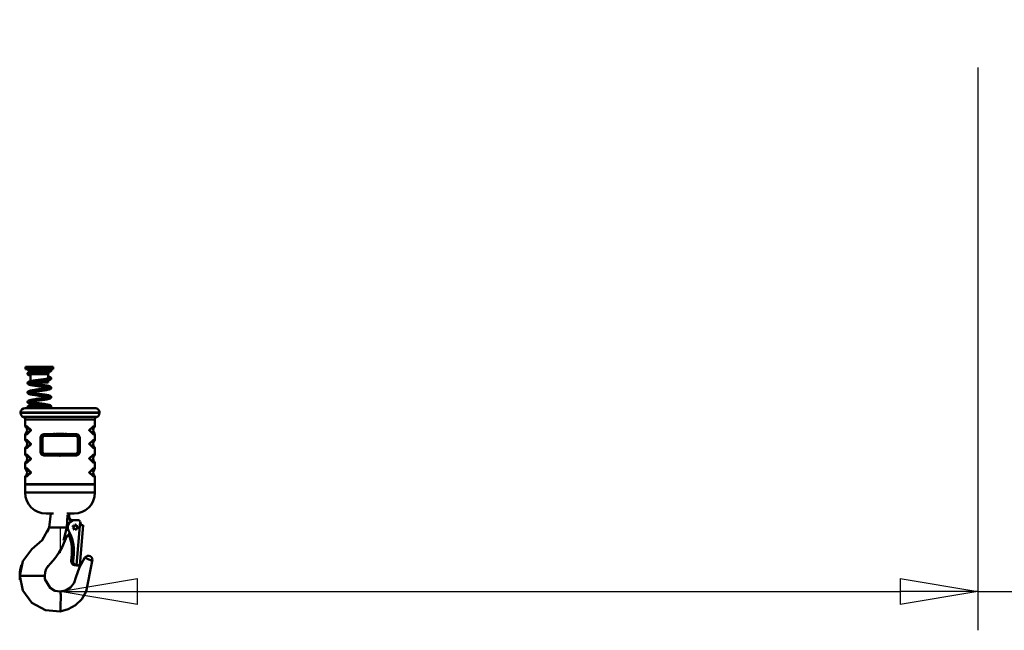
# Model space of a CAD drawing. Units: millimetres. Extents: x 59 to 11996, y 24 to 8424.
# Drawn here: x 10058 to 10972, y 6033 to 6600 of the extents above; entities that cross this region are included whole.
import ezdxf

# ---------------------------------------------------------------- set-up
doc = ezdxf.new("R2010")
doc.units = ezdxf.units.MM
doc.header["$MEASUREMENT"] = 0
doc.layers.add('(1) Shape lines', color=7, linetype='Continuous', lineweight=35)
doc.layers.add('(6) Dimensions', color=7, linetype='Continuous', lineweight=35)
doc.styles.add('Arial', font='ARIAL.TTF')
doc.dimstyles.new('Vertex Style', dxfattribs={"dimscale": 20, "dimtxt": 0.18, "dimasz": 3.6, "dimexe": 1.8, "dimexo": 0.0625, "dimgap": 1.7, "dimtad": 1, "dimdec": 1, "dimdsep": 46, "dimtxsty": 'Arial', "dimblk1": 'CLOSED', "dimblk2": 'CLOSED', "dimsah": 1, "dimcen": 0.09, "dimdle": 1.8, "dimclrd": 9, "dimclre": 9, "dimadec": 1, "dimazin": 2, "dimtfac": 0.65, "dimtdec": 4, "dimtmove": 0, "dimatfit": 3, "dimfxl": 0, "dimtolj": 1, "dimtzin": 0, "dimlwd": 25, "dimlwe": 25, "dimarcsym": 0})

# ---------------------------------------------------------------- blocks, each defined once
blk = doc.blocks.new('_Closed')
at = {"color": 0, "linetype": 'ByBlock', "lineweight": -2}
for p, q in [((-1, 0.166667), (0, 0)), ((-1, 0.166667), (-1, -0.166667)), ((0, 0), (-1, -0.166667)), ((0, 0), (-1, 0))]:
    blk.add_line(p, q, dxfattribs=at)
blk = doc.blocks.new('*D2249')
at = {"layer": '(6) Dimensions', "color": 9, "lineweight": 25}
for p, q in [((10947.84, 6555.57), (10947.84, 6032.73)), ((10095.2, 6128.73), (10095.2, 6104.73)), ((10167.2, 6068.73), (10875.84, 6068.73)), ((10947.84, 6068.73), (11327.51, 6068.73))]:
    blk.add_line(p, q, dxfattribs=at)
at = {"layer": 'Defpoints', "color": 0}
for p in [(10947.84, 6615.57), (10095.2, 6068.73), (10947.84, 6068.73)]:
    blk.add_point(p, dxfattribs=at)
at = {"layer": '(6) Dimensions', "color": 9, "lineweight": 25, "xscale": 72, "yscale": 72, "zscale": 72}
for p, rotation in [((10095.2, 6068.73), 180.0000012074183), ((10947.84, 6068.73), 1.207418240227862e-06)]:
    blk.add_blockref('_Closed', p, dxfattribs=dict(at, rotation=rotation))
at = {"layer": '(6) Dimensions', "color": 0, "lineweight": 35, "insert": (11202.52, 6135.09), "char_height": 70, "attachment_point": 5, "rotation": 0, "style": 'Arial'}
blk.add_mtext('\\A1;1001', dxfattribs=at)
blk = doc.blocks.new('Crane_WorkSt_2_e742c465-a5c0-43e8-9e80-a3056fc2239d')
at = {"layer": '(1) Shape lines', "color": 7, "linetype": 'Continuous', "lineweight": 50, "ltscale": 60}
for p, q in [((9899.2, 2650.5), (9929.2, 2650.5)), ((9899.2, 2648), (9899.2, 2650.5)), ((9899.2, 2648), (9929.2, 2648)), ((9904, 2645.7), (9904.4, 2646.3)), ((9904, 2645.7), (9907.8, 2645.7)), ((9904, 2645), (9904, 2645.7)), ((9904.6, 2642.5), (9904.3, 2643)), ((9904.4, 2646.3), (9904.4, 2648)), ((9904.4, 2646.3), (9912, 2646.3)), ((9904.6, 2642.5), (9923.7, 2642.5)), ((9904.6, 2634.9), (9904.6, 2642.5)), ((9908, 2643.7), (9924.3, 2643.7)), ((9924.3, 2643.7), (9923.7, 2642.5)), ((9923.7, 2642.5), (9923.7, 2637.9)), ((9924, 2648), (9924, 2647.3)), ((9924.3, 2645.3), (9924.3, 2643.7)), ((9929.2, 2650.5), (9929.2, 2648)), ((9908.2, 2633.5), (9923.7, 2633.5)), ((9923.7, 2635.9), (9923.7, 2633.5)), ((9893.7, 2600.6), (9893.7, 2600.4)), ((9979.7, 2600.4), (9979.7, 2600.6)), ((9898.7, 2586.3), (9898.7, 2593.1)), ((9974.7, 2593.1), (9974.7, 2586.3)), ((9898.7, 2571.3), (9898.7, 2576.5)), ((9915.3, 2573.5), (9915.3, 2557.5)), ((9915.3, 2573.5), (9915.7, 2573.5)), ((9915.7, 2557.5), (9915.7, 2573.5)), ((9917.2, 2573.5), (9917.2, 2557.5)), ((9917.4, 2573.5), (9917.2, 2573.5)), ((9917.4, 2557.5), (9917.4, 2573.5)), ((9956.1, 2573.5), (9956.1, 2557.5)), ((9956.1, 2573.5), (9956.2, 2573.5)), ((9956.2, 2557.5), (9956.2, 2573.5)), ((9957.7, 2573.5), (9957.7, 2557.5)), ((9958.2, 2573.5), (9957.7, 2573.5)), ((9958.2, 2557.5), (9958.2, 2573.5)), ((9974.7, 2576.5), (9974.7, 2571.3)), ((9898.7, 2555.3), (9898.7, 2561.5)), ((9915.3, 2557.5), (9915.7, 2557.5)), ((9917.4, 2557.5), (9917.2, 2557.5)), ((9956.1, 2557.5), (9956.2, 2557.5)), ((9957.7, 2557.5), (9958.2, 2557.5)), ((9974.7, 2561.5), (9974.7, 2555.3)), ((9898.7, 2540.3), (9898.7, 2545.5)), ((9974.7, 2545.5), (9974.7, 2540.3)), ((9898.7, 2522.5), (9898.7, 2530.5)), ((9974.7, 2530.5), (9974.7, 2522.5)), ((9898.6, 2513.5), (9898.6, 2522.1)), ((9898.7, 2522.5), (9974.7, 2522.5)), ((9974.8, 2522.1), (9974.8, 2513.5)), ((9921.7, 2490.5), (9921.6, 2490.5)), ((9949.2, 2482.6), (9948.9, 2482.7)), ((9948.9, 2482.7), (9949.2, 2482.6)), ((9951.2, 2483.5), (9951.4, 2483.5)), ((9951.8, 2490.5), (9951.8, 2490.5)), ((9951.9, 2483.5), (9952.1, 2483.5)), ((9952.4, 2483.5), (9952.1, 2483.5)), ((9953, 2483.5), (9953.2, 2483.5)), ((9953.7, 2483.5), (9953.9, 2483.5)), ((9953.9, 2483.5), (9955.9, 2483.3)), ((9954.6, 2434.3), (9958.8, 2481.7)), ((9924.9, 2475.5), (9927.5, 2475.5)), ((9929.4, 2475.5), (9927.5, 2475.5)), ((9940.7, 2475.5), (9929.4, 2475.5)), ((9944.3, 2475.5), (9940.7, 2475.5)), ((9945.8, 2472.1), (9946, 2472.1)), ((9953.2, 2478.5), (9953.3, 2478.5)), ((9953.3, 2472.5), (9953.2, 2472.5)), ((9962.1, 2477.8), (9958.3, 2433.9)), ((9962.1, 2477.8), (9958.3, 2433.9)), ((9959.5, 2479), (9959.5, 2478)), ((9947.6, 2468.6), (9946.7, 2468.1)), ((9947.1, 2467.2), (9948, 2467.7)), ((9948, 2467.7), (9947.1, 2467.2)), ((9948.9, 2438.6), (9949.6, 2446.4)), ((9948.9, 2438.6), (9949.2, 2438.6)), ((9949.9, 2446.4), (9949.2, 2438.6)), ((9949.6, 2446.4), (9949.9, 2446.4)), ((9950.8, 2438.6), (9951.4, 2446.4)), ((9950.8, 2438.6), (9951, 2438.6)), ((9951, 2438.6), (9951.7, 2446.4)), ((9951.4, 2446.4), (9951.7, 2446.4)), ((9922, 2430.8), (9923.7, 2433.4)), ((9952.6, 2434.3), (9952.8, 2434.3)), ((9952.6, 2434.3), (9952.6, 2434.3)), ((9952.8, 2434.3), (9953.8, 2434.2)), ((9953.8, 2434.2), (9953.8, 2434.4)), ((9953.8, 2434.4), (9953.8, 2434.4)), ((9954.4, 2434.3), (9954.6, 2434.3)), ((9955.4, 2434.2), (9954.4, 2434.3)), ((9954.9, 2434.2), (9954.9, 2434.1)), ((9954.9, 2434.1), (9955, 2434.1)), ((9957, 2433.9), (9955, 2434.1)), ((9955.4, 2434.2), (9955.4, 2434.2)), ((9956.1, 2434.1), (9956.3, 2434.1)), ((9956.1, 2434.1), (9958.1, 2433.9)), ((9958.1, 2433.9), (9956.1, 2434.1)), ((9956.3, 2434.1), (9956.3, 2434.1)), ((9956.9, 2433.9), (9957, 2433.9)), ((9956.9, 2433.9), (9956.9, 2433.9)), ((9958.1, 2433.9), (9958.3, 2433.9)), ((9892.7, 2422.5), (9892.8, 2422.5)), ((9893.8, 2422.5), (9892.8, 2422.5)), ((9895.2, 2422.5), (9893.8, 2422.5)), ((9915.9, 2422.5), (9895.2, 2422.5)), ((9919.9, 2422.5), (9915.9, 2422.5)), ((9920, 2422.5), (9919.9, 2422.5))]:
    blk.add_line(p, q, dxfattribs=at)
at = {"layer": '(1) Shape lines', "color": 7, "linetype": 'Continuous', "lineweight": 50, "ltscale": 20}
for p, q in [((9901.2, 2643.5), (9901.3, 2643.7)), ((9901.2, 2643.3), (9901.2, 2643.5)), ((9901.2, 2643.1), (9901.2, 2643.3)), ((9901.2, 2642.9), (9901.2, 2643.1)), ((9901.2, 2642.7), (9901.2, 2642.9)), ((9901.3, 2642.5), (9901.2, 2642.7)), ((9901.3, 2643.7), (9901.4, 2643.9)), ((9901.4, 2642.3), (9901.3, 2642.5)), ((9901.4, 2643.9), (9901.6, 2644)), ((9901.7, 2642.1), (9901.4, 2642.3)), ((9901.6, 2644), (9901.7, 2644.1)), ((9901.9, 2641.9), (9901.7, 2642.1)), ((9902.2, 2644.4), (9902.6, 2644.6)), ((9902.6, 2644.6), (9903.3, 2644.8)), ((9903.1, 2642.6), (9902.8, 2642.4)), ((9903, 2647.9), (9903.6, 2647.9)), ((9903, 2642.6), (9903, 2642.5)), ((9903.6, 2645.9), (9903.1, 2645.9)), ((9903.4, 2642.8), (9903.1, 2642.6)), ((9903.8, 2642.9), (9903.2, 2642.7)), ((9903.6, 2647.9), (9904.4, 2647.9)), ((9904.1, 2645.9), (9903.6, 2645.9)), ((9904.5, 2643.1), (9903.8, 2642.9)), ((9905.5, 2643.3), (9904.5, 2643.1)), ((9906.5, 2643.5), (9905.5, 2643.3)), ((9906.2, 2645.5), (9907.4, 2645.7)), ((9907.7, 2643.7), (9906.5, 2643.5)), ((9909, 2643.9), (9907.7, 2643.7)), ((9910.3, 2644.1), (9909, 2643.9)), ((9916.1, 2644.9), (9914.7, 2644.7)), ((9915.8, 2646.9), (9916.6, 2647)), ((9916.8, 2645), (9916.1, 2644.9)), ((9916.6, 2647), (9917.4, 2647)), ((9917.5, 2645), (9916.8, 2645)), ((9920.1, 2647.1), (9921.3, 2647.2)), ((9921.3, 2647.2), (9922.4, 2647.2)), ((9922.6, 2645.2), (9921.4, 2645.2)), ((9922.4, 2647.2), (9923.4, 2647.3)), ((9923.6, 2645.3), (9922.6, 2645.2)), ((9924.4, 2645.3), (9923.6, 2645.3)), ((9924, 2647.7), (9924.5, 2647.6)), ((9925.1, 2645.4), (9924.4, 2645.3)), ((9924.5, 2647.6), (9925.2, 2647.6)), ((9925.7, 2645.4), (9925.1, 2645.4)), ((9925.2, 2647.6), (9925.7, 2647.6)), ((9925.5, 2647.4), (9925.8, 2647.4)), ((9925.7, 2647.6), (9926.1, 2647.5)), ((9926, 2645.5), (9925.7, 2645.4)), ((9925.8, 2647.4), (9926, 2647.5)), ((9926.2, 2645.5), (9926, 2645.5)), ((9926.6, 2645.6), (9926.2, 2645.5)), ((9926.4, 2647.5), (9926.6, 2647.4)), ((9926.9, 2647.2), (9927, 2647)), ((9927, 2647), (9927.1, 2646.8)), ((9927.1, 2646.8), (9927.1, 2646.6)), ((9927.1, 2646.6), (9927.1, 2646.4)), ((9927.1, 2646.4), (9927.1, 2646.2)), ((9901.2, 2633.3), (9901.3, 2633.4)), ((9901.2, 2633.1), (9901.2, 2633.3)), ((9901.2, 2632.9), (9901.2, 2633.1)), ((9901.2, 2632.7), (9901.2, 2632.9)), ((9901.2, 2632.5), (9901.2, 2632.7)), ((9901.3, 2632.3), (9901.2, 2632.5)), ((9901.3, 2633.4), (9901.5, 2633.7)), ((9901.4, 2632.1), (9901.3, 2632.3)), ((9901.5, 2632), (9901.4, 2632.1)), ((9901.5, 2633.7), (9901.6, 2633.8)), ((9901.7, 2631.8), (9901.5, 2632)), ((9901.6, 2633.8), (9901.8, 2633.9)), ((9901.9, 2631.7), (9901.7, 2631.8)), ((9901.8, 2633.9), (9902.1, 2634.1)), ((9902.1, 2641.8), (9901.9, 2641.9)), ((9902.6, 2641.6), (9902.1, 2641.8)), ((9902.1, 2634.1), (9902.2, 2634.2)), ((9902.2, 2634.2), (9902.7, 2634.4)), ((9903, 2631.2), (9902.5, 2631.4)), ((9903.2, 2641.4), (9902.6, 2641.6)), ((9903.1, 2632.4), (9902.8, 2632.3)), ((9903.3, 2641.3), (9903.2, 2641.4)), ((9904.1, 2641.1), (9903.3, 2641.3)), ((9903.6, 2634.7), (9904.4, 2634.9)), ((9904.6, 2641), (9904.1, 2641.1)), ((9904.4, 2634.9), (9905.4, 2635.1)), ((9904.5, 2632.8), (9905.2, 2632.7)), ((9905.2, 2632.7), (9906.2, 2632.5)), ((9905.4, 2635.1), (9906.4, 2635.3)), ((9906.2, 2632.5), (9907.3, 2632.3)), ((9907.3, 2632.3), (9908.6, 2632.1)), ((9908.6, 2632.1), (9909.9, 2631.9)), ((9909, 2635.7), (9910.3, 2635.9)), ((9909.9, 2631.9), (9911.3, 2631.7)), ((9910.3, 2635.9), (9911.8, 2636.1)), ((9912, 2634.1), (9910.6, 2633.9)), ((9911.3, 2631.7), (9912.7, 2631.5)), ((9913.5, 2634.3), (9912, 2634.1)), ((9912.7, 2631.5), (9914.2, 2631.3)), ((9914.2, 2631.3), (9915.7, 2631.1)), ((9920.5, 2635.3), (9919.2, 2635.1)), ((9921.8, 2635.5), (9920.5, 2635.3)), ((9921.4, 2637.5), (9922.5, 2637.7)), ((9923.8, 2638), (9923.7, 2638)), ((9924.7, 2636.1), (9923.8, 2635.9)), ((9924.3, 2638.1), (9924.8, 2638.2)), ((9924.6, 2639.8), (9925.3, 2639.6)), ((9925.4, 2636.3), (9924.7, 2636.1)), ((9924.8, 2638.2), (9925.3, 2638.4)), ((9925.3, 2639.6), (9925.9, 2639.4)), ((9925.9, 2636.5), (9925.4, 2636.3)), ((9925.9, 2639.4), (9926, 2639.3)), ((9926.7, 2637), (9926.6, 2636.9)), ((9926.8, 2637.1), (9926.7, 2637)), ((9927, 2637.3), (9926.8, 2637.1)), ((9926.9, 2638.7), (9927, 2638.5)), ((9927, 2638.5), (9927.1, 2638.3)), ((9927.1, 2637.5), (9927, 2637.3)), ((9901.2, 2622.2), (9901.2, 2622.4)), ((9901.3, 2622.1), (9901.2, 2622.2)), ((9901.7, 2621.5), (9901.5, 2621.7)), ((9901.6, 2623.6), (9901.8, 2623.7)), ((9901.9, 2621.4), (9901.7, 2621.5)), ((9901.8, 2623.7), (9901.9, 2623.8)), ((9901.9, 2623.8), (9902.3, 2624)), ((9902.3, 2621.2), (9901.9, 2621.4)), ((9903.1, 2622.2), (9902.8, 2622)), ((9903.2, 2631.1), (9903, 2631.2)), ((9903, 2624.3), (9903.7, 2624.5)), ((9903.7, 2620.7), (9903, 2620.9)), ((9903.5, 2622.3), (9903.1, 2622.2)), ((9904, 2630.9), (9903.2, 2631.1)), ((9904.1, 2622.5), (9903.4, 2622.3)), ((9903.7, 2624.5), (9904.5, 2624.7)), ((9904.9, 2622.7), (9904.1, 2622.5)), ((9904.5, 2624.7), (9905.5, 2624.9)), ((9904.5, 2622.6), (9905, 2622.5)), ((9905.9, 2622.9), (9904.9, 2622.7)), ((9905.5, 2624.9), (9906.7, 2625.1)), ((9907, 2630.3), (9905.9, 2630.5)), ((9907, 2623.1), (9905.9, 2622.9)), ((9906.7, 2625.1), (9907.9, 2625.3)), ((9908.3, 2630.1), (9907, 2630.3)), ((9908.2, 2623.3), (9907, 2623.1)), ((9907.9, 2625.3), (9909.2, 2625.5)), ((9909.5, 2623.5), (9908.2, 2623.3)), ((9910.9, 2623.7), (9909.5, 2623.5)), ((9912.3, 2623.9), (9910.9, 2623.7)), ((9912, 2625.9), (9913.5, 2626.1)), ((9913.8, 2624.1), (9912.3, 2623.9)), ((9913.5, 2626.1), (9915, 2626.3)), ((9915.2, 2624.3), (9913.8, 2624.1)), ((9915, 2626.3), (9916.4, 2626.5)), ((9916.7, 2624.5), (9915.2, 2624.3)), ((9915.7, 2631.1), (9917.1, 2630.9)), ((9918.1, 2624.7), (9916.7, 2624.5)), ((9917.1, 2630.9), (9918.5, 2630.7)), ((9919.5, 2624.9), (9918.1, 2624.7)), ((9918.5, 2630.7), (9919.9, 2630.5)), ((9920.8, 2625.1), (9919.5, 2624.9)), ((9922, 2625.3), (9920.8, 2625.1)), ((9921.7, 2627.3), (9922.7, 2627.5)), ((9923, 2627.9), (9922, 2628.1)), ((9923, 2625.5), (9922, 2625.3)), ((9922.7, 2627.5), (9923.7, 2627.7)), ((9923.9, 2627.7), (9923, 2627.9)), ((9924, 2625.7), (9923, 2625.5)), ((9923.7, 2627.7), (9924.5, 2627.9)), ((9924.8, 2625.9), (9924, 2625.7)), ((9924.3, 2627.8), (9924.9, 2628)), ((9925, 2625.9), (9924.8, 2625.9)), ((9924.9, 2628), (9925.4, 2628.2)), ((9925, 2629.5), (9925.2, 2629.4)), ((9925.6, 2626.2), (9925, 2625.9)), ((9925.2, 2629.4), (9925.8, 2629.2)), ((9925.3, 2628.2), (9925.5, 2628.3)), ((9925.3, 2628.2), (9925.3, 2628.3)), ((9926.1, 2626.4), (9925.6, 2626.2)), ((9925.8, 2629.2), (9926.2, 2629)), ((9926.7, 2626.8), (9926.6, 2626.6)), ((9926.7, 2628.7), (9926.8, 2628.6)), ((9926.8, 2628.6), (9926.9, 2628.4)), ((9926.9, 2628.4), (9927, 2628.3)), ((9927, 2628.3), (9927.1, 2628.1)), ((9927.1, 2627.3), (9927, 2627.1)), ((9927.1, 2628.1), (9927.1, 2627.9)), ((9927.1, 2627.9), (9927.2, 2627.7)), ((9927.2, 2627.7), (9927.1, 2627.5)), ((9927.1, 2627.5), (9927.1, 2627.3)), ((9901.2, 2612.1), (9901.2, 2612.3)), ((9901.2, 2611.9), (9901.2, 2612.1)), ((9901.3, 2611.8), (9901.2, 2611.9)), ((9901.5, 2611.6), (9901.3, 2611.8)), ((9901.5, 2613.2), (9901.7, 2613.4)), ((9901.6, 2611.4), (9901.5, 2611.6)), ((9901.7, 2613.4), (9902.1, 2613.6)), ((9902.1, 2613.6), (9902.5, 2613.8)), ((9902.2, 2611), (9902.1, 2611.1)), ((9902.8, 2610.8), (9902.2, 2611)), ((9902.5, 2613.8), (9903, 2614)), ((9903.2, 2612), (9902.9, 2611.8)), ((9903, 2611.9), (9902.9, 2611.8)), ((9902.9, 2611.8), (9902.9, 2611.9)), ((9903, 2614), (9903.8, 2614.2)), ((9903.7, 2612.1), (9903.1, 2611.9)), ((9904.5, 2610.3), (9903.6, 2610.5)), ((9904.4, 2612.3), (9903.7, 2612.1)), ((9905.2, 2612.5), (9904.4, 2612.3)), ((9904.8, 2614.5), (9905.8, 2614.7)), ((9906.1, 2612.7), (9905.1, 2612.5)), ((9905.7, 2620.3), (9905.6, 2620.3)), ((9906.8, 2620.1), (9905.7, 2620.3)), ((9905.8, 2614.7), (9906.9, 2614.9)), ((9907.2, 2612.9), (9906.1, 2612.7)), ((9908.1, 2619.9), (9906.8, 2620.1)), ((9906.9, 2614.9), (9908.2, 2615.1)), ((9908.4, 2613.1), (9907.2, 2612.9)), ((9908.2, 2615.1), (9909.5, 2615.3)), ((9909.8, 2613.3), (9908.4, 2613.1)), ((9909.3, 2611.5), (9910.7, 2611.3)), ((9909.5, 2615.3), (9910.9, 2615.5)), ((9911.1, 2613.5), (9909.8, 2613.3)), ((9910.7, 2611.3), (9912.1, 2611.1)), ((9910.9, 2615.5), (9912.3, 2615.7)), ((9912.6, 2613.7), (9911.1, 2613.5)), ((9912.1, 2611.1), (9913.6, 2610.9)), ((9912.3, 2615.7), (9913.8, 2615.9)), ((9914.1, 2613.9), (9912.6, 2613.7)), ((9913.6, 2610.9), (9915.1, 2610.7)), ((9913.8, 2615.9), (9915.3, 2616.1)), ((9915.5, 2614.1), (9914.1, 2613.9)), ((9915.1, 2610.7), (9916.6, 2610.5)), ((9917, 2614.3), (9915.5, 2614.1)), ((9918.4, 2614.5), (9917, 2614.3)), ((9920.7, 2616.9), (9921.8, 2617.1)), ((9920.8, 2609.8), (9922, 2609.6)), ((9922.3, 2615.1), (9921.1, 2614.9)), ((9921.8, 2617.1), (9922.9, 2617.3)), ((9923.3, 2615.3), (9922.3, 2615.1)), ((9922.9, 2617.3), (9923.8, 2617.5)), ((9924.2, 2615.5), (9923.3, 2615.3)), ((9923.8, 2617.5), (9923.7, 2617.5)), ((9923.8, 2617.5), (9924.5, 2617.7)), ((9925, 2615.7), (9924.2, 2615.5)), ((9924.5, 2617.7), (9925.1, 2617.8)), ((9925, 2617.8), (9925.4, 2618)), ((9925.6, 2615.9), (9925, 2615.7)), ((9925.4, 2618), (9925.6, 2618.2)), ((9925.8, 2616), (9925.6, 2615.9)), ((9926.3, 2616.2), (9925.8, 2616)), ((9926.4, 2616.3), (9926.3, 2616.2)), ((9926.7, 2616.5), (9926.4, 2616.3)), ((9926.8, 2618.3), (9926.9, 2618.2)), ((9927.1, 2617.8), (9927.2, 2617.6)), ((9927.2, 2617.6), (9927.1, 2617.4)), ((9927.1, 2617.4), (9927.1, 2617.2)), ((9901.2, 2607.3), (9901.4, 2607.6)), ((9901.2, 2607.1), (9901.2, 2607.3)), ((9901.2, 2606.9), (9901.2, 2607.1)), ((9901.2, 2606.7), (9901.2, 2606.9)), ((9901.2, 2606.5), (9901.2, 2606.7)), ((9901.8, 2606), (9901.6, 2606.1)), ((9901.8, 2607.8), (9902.1, 2607.9)), ((9902, 2605.9), (9901.8, 2606)), ((9902.2, 2605.9), (9902, 2605.9)), ((9902.2, 2607.9), (9902.1, 2607.9)), ((9902.1, 2607.9), (9902.2, 2607.9)), ((9902.2, 2605.9), (9902.2, 2605.9)), ((9902.3, 2605.9), (9902.2, 2605.9)), ((9902.2, 2605.9), (9902.2, 2605.9)), ((9902.5, 2605.9), (9902.2, 2605.9)), ((9902.6, 2605.9), (9902.3, 2605.9)), ((9902.9, 2605.9), (9902.5, 2605.9)), ((9903.1, 2605.9), (9902.6, 2605.9)), ((9902.9, 2607.9), (9903.5, 2607.9)), ((9903.5, 2605.9), (9902.9, 2605.9)), ((9903.5, 2607.9), (9904.2, 2607.9)), ((9904.2, 2605.9), (9903.5, 2605.9)), ((9904.2, 2607.9), (9905.1, 2608)), ((9905.1, 2606), (9904.2, 2605.9)), ((9905.1, 2608), (9906.1, 2608)), ((9906.2, 2606), (9905.1, 2606)), ((9906.1, 2608), (9907.3, 2608)), ((9907.3, 2606), (9906.2, 2606)), ((9907.3, 2608), (9908.5, 2608)), ((9908.6, 2606), (9907.3, 2606)), ((9909.1, 2609.5), (9907.8, 2609.7)), ((9908.5, 2608), (9909.9, 2608)), ((9909.9, 2606), (9908.6, 2606)), ((9909.9, 2608), (9911.3, 2608)), ((9911.3, 2606), (9909.9, 2606)), ((9911.3, 2608), (9912.7, 2608.1)), ((9912.8, 2606.1), (9911.3, 2606)), ((9912.7, 2608.1), (9914.2, 2608.1)), ((9914.2, 2606.1), (9912.8, 2606.1)), ((9914.8, 2608.7), (9913.4, 2608.9)), ((9914.2, 2608.1), (9915.7, 2608.1)), ((9915.7, 2606.1), (9914.2, 2606.1)), ((9916.3, 2608.5), (9914.8, 2608.7)), ((9915.7, 2608.1), (9917.1, 2608.1)), ((9917.2, 2606.1), (9915.7, 2606.1)), ((9917.7, 2608.3), (9916.3, 2608.5)), ((9917.1, 2608.1), (9918.5, 2608.2)), ((9918.6, 2606.2), (9917.2, 2606.1)), ((9918.5, 2608.2), (9917.7, 2608.3)), ((9918.5, 2608.2), (9919.9, 2608.2)), ((9919.9, 2606.2), (9918.6, 2606.2)), ((9919.9, 2608.2), (9921.1, 2608.2)), ((9921.1, 2606.2), (9919.9, 2606.2)), ((9921.1, 2608.2), (9922.2, 2608.3)), ((9922.3, 2606.3), (9921.1, 2606.2)), ((9922, 2609.6), (9923.1, 2609.4)), ((9922.2, 2608.3), (9923.3, 2608.3)), ((9923.3, 2606.3), (9922.3, 2606.3)), ((9923.1, 2609.4), (9924.1, 2609.2)), ((9923.3, 2608.3), (9924.1, 2608.3)), ((9924.2, 2606.3), (9923.3, 2606.3)), ((9924.1, 2609.2), (9924.9, 2609)), ((9924.1, 2608.3), (9924.9, 2608.4)), ((9924.9, 2606.4), (9924.2, 2606.3)), ((9924.9, 2609), (9925.6, 2608.8)), ((9924.9, 2608.4), (9925.4, 2608.4)), ((9925.5, 2606.4), (9924.9, 2606.4)), ((9925.4, 2608.4), (9925.8, 2608.5)), ((9925.6, 2608.8), (9926.1, 2608.6)), ((9925.8, 2608.5), (9926.1, 2608.5)), ((9926.1, 2608.6), (9926.2, 2608.6)), ((9926.3, 2606.5), (9926.1, 2606.5)), ((9926.5, 2606.6), (9926.3, 2606.5)), ((9926.7, 2606.7), (9926.5, 2606.6)), ((9926.7, 2608.4), (9926.8, 2608.3)), ((9926.8, 2606.8), (9926.7, 2606.7)), ((9926.8, 2608.3), (9927.1, 2608)), ((9926.9, 2606.9), (9926.8, 2606.8)), ((9927, 2607), (9926.9, 2606.9)), ((9927.1, 2607.2), (9927, 2607)), ((9927.1, 2608), (9927.1, 2607.8)), ((9927.1, 2607.8), (9927.1, 2607.6)), ((9927.1, 2607.6), (9927.1, 2607.4)), ((9927.1, 2607.4), (9927.1, 2607.2)), ((9956.1, 2576.6), (9954.4, 2577.1)), ((9957.3, 2575.3), (9956.1, 2576.6)), ((9957.7, 2574.3), (9957.3, 2575.3)), ((9915.8, 2556.8), (9916.2, 2555.8)), ((9957.3, 2555.8), (9957.7, 2556.8)), ((9916.2, 2555.8), (9917.4, 2554.5)), ((9917.4, 2554.5), (9919.1, 2554)), ((9954.4, 2554), (9956.1, 2554.5)), ((9956.1, 2554.5), (9957.3, 2555.8)), ((9946.6, 2490.5), (9946.5, 2487.2)), ((9946.5, 2487.2), (9946.6, 2485.9)), ((9946.6, 2485.9), (9947.1, 2484.6)), ((9947.1, 2484.6), (9947.7, 2483.7)), ((9922.8, 2470.3), (9924.2, 2473.6)), ((9943, 2463.5), (9942.1, 2461)), ((9943.7, 2464.9), (9943, 2463.5)), ((9944.8, 2465.8), (9943.3, 2464.6)), ((9893.6, 2430.7), (9894.7, 2434.7)), ((9894.7, 2434.7), (9894.7, 2434.7)), ((9893, 2418.4), (9892.7, 2422.5)), ((9920, 2422.5), (9920.1, 2419.2))]:
    blk.add_line(p, q, dxfattribs=at)
for points in [[(9901.7, 2644.1), (9902, 2644.3), (9902.2, 2644.4)], [(9903.3, 2644.8), (9904.1, 2645), (9904.2, 2645.1)], [(9904.2, 2645.1), (9905.2, 2645.3), (9906.2, 2645.5)], [(9907.4, 2645.7), (9908.7, 2645.9), (9910.1, 2646.1), (9911.5, 2646.3)], [(9914.7, 2644.7), (9913.2, 2644.5), (9911.7, 2644.3), (9910.3, 2644.1)], [(9911.5, 2646.3), (9912.9, 2646.5), (9914.4, 2646.7), (9915.8, 2646.9)], [(9917.4, 2647), (9918.8, 2647.1), (9920.1, 2647.1)], [(9921.4, 2645.2), (9920.2, 2645.1), (9918.9, 2645.1), (9917.5, 2645)], [(9923.4, 2647.3), (9924.2, 2647.3), (9924.9, 2647.4), (9925.5, 2647.4)], [(9926.1, 2647.5), (9926.2, 2647.5), (9926.4, 2647.5)], [(9926.6, 2647.4), (9926.8, 2647.3), (9926.9, 2647.2)], [(9926.9, 2645.8), (9926.8, 2645.7), (9926.6, 2645.6)], [(9927.1, 2646.2), (9927.1, 2646.2), (9926.9, 2645.8)], [(9902.5, 2631.4), (9902.1, 2631.6), (9901.9, 2631.7)], [(9902.7, 2634.4), (9903.4, 2634.6), (9903.6, 2634.7)], [(9904, 2632.7), (9903.5, 2632.6), (9903, 2632.4)], [(9903, 2632.4), (9903, 2632.3), (9903, 2632.3)], [(9905.7, 2633.1), (9904.7, 2632.9), (9903.9, 2632.7)], [(9907.9, 2633.5), (9906.8, 2633.3), (9905.7, 2633.1)], [(9906.4, 2635.3), (9907.7, 2635.5), (9909, 2635.7)], [(9910.6, 2633.9), (9909.2, 2633.7), (9907.9, 2633.5)], [(9911.8, 2636.1), (9913.2, 2636.3), (9914.7, 2636.5), (9916.1, 2636.7), (9917.6, 2636.9), (9918.9, 2637.1), (9920.2, 2637.3), (9921.4, 2637.5)], [(9916.4, 2634.7), (9915, 2634.5), (9913.5, 2634.3)], [(9919.2, 2635.1), (9917.9, 2634.9), (9916.4, 2634.7)], [(9923.8, 2635.9), (9922.9, 2635.7), (9921.8, 2635.5)], [(9922.5, 2637.7), (9923.5, 2637.9), (9924.3, 2638.1)], [(9923.7, 2640), (9924.4, 2639.9), (9924.6, 2639.8)], [(9925.2, 2638.4), (9925.4, 2638.5), (9925.4, 2638.5)], [(9926.6, 2636.9), (9926.2, 2636.7), (9925.9, 2636.5)], [(9926, 2639.3), (9926.4, 2639.1), (9926.6, 2639)], [(9926.6, 2639), (9926.8, 2638.8), (9926.9, 2638.7)], [(9927.1, 2638.3), (9927.1, 2638.1), (9927.1, 2637.9)], [(9927.1, 2637.9), (9927.1, 2637.7), (9927.1, 2637.5)], [(9901.2, 2622.4), (9901.2, 2622.6), (9901.2, 2622.8), (9901.2, 2623), (9901.3, 2623.2), (9901.4, 2623.4), (9901.6, 2623.6)], [(9901.5, 2621.7), (9901.4, 2621.9), (9901.3, 2622.1)], [(9902.3, 2624), (9902.8, 2624.2), (9903, 2624.3)], [(9903, 2620.9), (9902.4, 2621.1), (9902.3, 2621.2)], [(9905.6, 2620.3), (9904.6, 2620.5), (9903.7, 2620.7)], [(9905.9, 2630.5), (9904.9, 2630.7), (9904, 2630.9)], [(9905, 2622.5), (9905.9, 2622.3), (9907.1, 2622.1), (9908.3, 2621.9), (9909.6, 2621.7), (9911, 2621.5), (9912.4, 2621.3), (9913.9, 2621.1), (9915.4, 2620.9)], [(9911, 2629.7), (9909.6, 2629.9), (9908.3, 2630.1)], [(9909.2, 2625.5), (9910.6, 2625.7), (9912, 2625.9)], [(9913.9, 2629.3), (9912.5, 2629.5), (9911, 2629.7)], [(9922, 2628.1), (9920.8, 2628.3), (9919.6, 2628.5), (9918.3, 2628.7), (9916.9, 2628.9), (9915.4, 2629.1), (9913.9, 2629.3)], [(9915.4, 2620.9), (9916.9, 2620.7), (9918.3, 2620.5), (9919.7, 2620.3), (9921, 2620.1)], [(9916.4, 2626.5), (9917.9, 2626.7), (9919.2, 2626.9), (9920.5, 2627.1), (9921.7, 2627.3)], [(9919.9, 2630.5), (9921.2, 2630.3), (9922.3, 2630.1), (9923.4, 2629.9), (9924.3, 2629.7), (9925, 2629.5)], [(9926.6, 2626.6), (9926.3, 2626.4), (9926.1, 2626.4)], [(9926.2, 2629), (9926.4, 2628.9), (9926.7, 2628.7)], [(9927, 2627.1), (9926.9, 2626.9), (9926.7, 2626.8)], [(9901.2, 2612.3), (9901.2, 2612.5), (9901.2, 2612.7), (9901.3, 2612.9), (9901.4, 2613.1), (9901.5, 2613.2)], [(9902.1, 2611.1), (9901.7, 2611.3), (9901.6, 2611.4)], [(9903.6, 2610.5), (9902.9, 2610.7), (9902.8, 2610.8)], [(9903.8, 2614.2), (9904.7, 2614.4), (9904.8, 2614.5)], [(9904.4, 2612.4), (9905, 2612.2), (9905.9, 2612)], [(9907.8, 2609.7), (9906.5, 2609.9), (9905.4, 2610.1), (9904.5, 2610.3)], [(9905.9, 2612), (9906.8, 2611.9), (9908, 2611.7), (9909.3, 2611.5)], [(9913.7, 2619.1), (9912.2, 2619.3), (9910.8, 2619.5), (9909.4, 2619.7), (9908.1, 2619.9)], [(9919.3, 2618.3), (9918, 2618.5), (9916.6, 2618.7), (9915.1, 2618.9), (9913.7, 2619.1)], [(9915.3, 2616.1), (9916.7, 2616.3), (9918.1, 2616.5), (9919.4, 2616.7), (9920.7, 2616.9)], [(9916.6, 2610.5), (9918, 2610.3), (9919.4, 2610.1), (9920.8, 2609.8)], [(9921.1, 2614.9), (9919.8, 2614.7), (9918.4, 2614.5)], [(9923.7, 2617.5), (9922.8, 2617.7), (9921.7, 2617.9), (9920.6, 2618.1), (9919.3, 2618.3)], [(9921, 2620.1), (9922.1, 2619.9), (9923.2, 2619.7), (9924.2, 2619.5), (9925, 2619.3)], [(9925, 2619.3), (9925.6, 2619), (9925.8, 2619)], [(9925.8, 2619), (9926.2, 2618.8), (9926.4, 2618.7)], [(9926.4, 2618.7), (9926.7, 2618.5), (9926.8, 2618.3)], [(9927.1, 2617.2), (9927, 2617), (9926.9, 2616.8), (9926.8, 2616.6), (9926.7, 2616.5)], [(9926.9, 2618.2), (9927, 2618), (9927.1, 2617.8)], [(9901.6, 2606.1), (9901.5, 2606.2), (9901.3, 2606.3), (9901.2, 2606.5)], [(9901.4, 2607.6), (9901.6, 2607.7), (9901.8, 2607.8)], [(9902.1, 2607.9), (9902.2, 2607.9), (9902.4, 2607.9), (9902.9, 2607.9)], [(9913.4, 2608.9), (9911.9, 2609.1), (9910.5, 2609.3), (9909.1, 2609.5)], [(9926.1, 2606.5), (9925.9, 2606.5), (9925.5, 2606.4)], [(9926.2, 2608.6), (9926.4, 2608.5), (9926.5, 2608.5), (9926.7, 2608.4)], [(9918.4, 2577), (9917.4, 2576.6), (9916.2, 2575.3)], [(9931, 2441.6), (9926.3, 2436.1), (9923.7, 2433.4)], [(9892.7, 2422.5), (9892.9, 2426.6), (9893.6, 2430.7)], [(9923.6, 2433.5), (9921.7, 2430.2), (9920.4, 2426.5), (9920, 2422.5)]]:
    blk.add_lwpolyline(points, dxfattribs=at)
at = {"layer": '(1) Shape lines', "color": 7, "linetype": 'Continuous', "lineweight": 50, "ltscale": 60}
for points in [[(9893.7, 2600.6), (9897.9, 2600.6), (9908.3, 2600.6), (9936.7, 2600.6), (9965.2, 2600.6), (9975.6, 2600.6), (9979.7, 2600.6)], [(9979.7, 2600.4), (9975.6, 2600.4), (9965.2, 2600.4), (9936.7, 2600.4), (9908.3, 2600.4), (9897.9, 2600.4), (9893.7, 2600.4)], [(9974.8, 2605.5), (9971.3, 2605.5), (9962.3, 2605.5), (9936.7, 2605.5), (9911.2, 2605.5), (9902.1, 2605.5), (9898.6, 2605.5)], [(9976.6, 2595.9), (9973.1, 2595.9), (9963.7, 2595.9), (9936.7, 2595.9), (9909.8, 2595.9), (9900.4, 2595.9), (9896.8, 2595.9)], [(9898.7, 2593.1), (9902.1, 2593.1), (9910.9, 2593.1), (9936.7, 2593.1), (9962.6, 2593.1), (9971.4, 2593.1), (9974.7, 2593.1)], [(9898.7, 2576.5), (9900.8, 2577.3), (9905.2, 2581.4), (9900.8, 2585.6), (9898.7, 2586.3)], [(9899.3, 2584.9), (9901.1, 2584.4), (9905, 2581.4), (9901, 2578.5), (9899.3, 2577.9)], [(9974.7, 2586.3), (9972.7, 2585.6), (9968.3, 2581.5), (9972.7, 2577.3), (9974.7, 2576.5)], [(9974.2, 2577.9), (9972.4, 2578.5), (9968.5, 2581.5), (9972.4, 2584.4), (9974.2, 2584.9)], [(9898.7, 2561.5), (9900.8, 2562.3), (9905.2, 2566.4), (9900.8, 2570.6), (9898.7, 2571.3)], [(9899.3, 2569.9), (9901.1, 2569.4), (9905, 2566.4), (9901, 2563.5), (9899.3, 2562.9)], [(9919, 2577.3), (9916.4, 2576.2), (9915.3, 2573.5)], [(9917.4, 2573.5), (9919.1, 2575.2)], [(9954.5, 2577.3), (9919, 2577.3)], [(9919.1, 2575.2), (9954.4, 2575.2)], [(9954.2, 2575.5), (9919.2, 2575.5)], [(9954.4, 2575.2), (9956.1, 2573.5)], [(9958.2, 2573.5), (9957, 2576.3), (9954.5, 2577.3)], [(9974.7, 2571.3), (9972.7, 2570.6), (9968.3, 2566.5), (9972.7, 2562.3), (9974.7, 2561.5)], [(9974.2, 2562.9), (9972.4, 2563.5), (9968.5, 2566.5), (9972.4, 2569.4), (9974.2, 2569.9)], [(9915.3, 2557.5), (9916.4, 2554.8), (9919, 2553.8)], [(9919.1, 2555.8), (9917.4, 2557.5)], [(9956.1, 2557.5), (9954.4, 2555.8)], [(9954.5, 2553.8), (9957, 2554.8), (9958.2, 2557.5)], [(9898.7, 2545.5), (9900.8, 2546.3), (9905.2, 2550.4), (9900.8, 2554.6), (9898.7, 2555.3)], [(9899.3, 2553.9), (9901.1, 2553.4), (9905, 2550.4), (9901, 2547.5), (9899.3, 2546.9)], [(9919, 2553.8), (9954.5, 2553.8)], [(9954.4, 2555.8), (9919.1, 2555.8)], [(9919.2, 2555.5), (9954.2, 2555.5)], [(9974.7, 2555.3), (9972.7, 2554.6), (9968.3, 2550.5), (9972.7, 2546.3), (9974.7, 2545.5)], [(9974.2, 2546.9), (9972.4, 2547.5), (9968.5, 2550.5), (9972.4, 2553.4), (9974.2, 2553.9)], [(9898.7, 2530.5), (9900.8, 2531.3), (9905.2, 2535.4), (9900.8, 2539.6), (9898.7, 2540.3)], [(9899.3, 2538.9), (9901.1, 2538.4), (9905, 2535.4), (9901, 2532.5), (9899.3, 2531.9)], [(9974.7, 2540.3), (9972.7, 2539.6), (9968.3, 2535.5), (9972.7, 2531.3), (9974.7, 2530.5)], [(9974.2, 2531.9), (9972.4, 2532.5), (9968.5, 2535.5), (9972.4, 2538.4), (9974.2, 2538.9)], [(9898.6, 2522.1), (9902.2, 2522.1), (9911.3, 2522.1), (9936.7, 2522.1), (9962.2, 2522.1), (9971.3, 2522.1), (9974.8, 2522.1)], [(9974.8, 2513.5), (9898.6, 2513.5)], [(9921.6, 2490.5), (9921.7, 2490.5), (9921.9, 2490.5), (9922.4, 2490.5), (9923.9, 2490.5), (9925.8, 2490.5), (9927.8, 2490.5), (9929.7, 2490.5)], [(9924.9, 2475.5), (9926.8, 2490.5)], [(9944, 2490.5), (9945.7, 2490.5), (9947.7, 2490.5), (9949.5, 2490.5), (9951.1, 2490.5), (9951.6, 2490.5), (9951.8, 2490.5), (9951.8, 2490.5)], [(9945, 2488.8), (9944.3, 2475.5)], [(9948.9, 2482.8), (9945, 2488.8)], [(9945, 2488.8), (9948.4, 2482)], [(9946.5, 2487.2), (9945, 2488.8)], [(9948.9, 2482.7), (9948.9, 2482.8)], [(9948.9, 2482.8), (9948.9, 2482.8)], [(9958.8, 2481.7), (9959.5, 2479)], [(9892.8, 2422.5), (9896.3, 2438.6), (9905.8, 2451.6), (9917.3, 2461.7), (9924.9, 2475.5)], [(9944.3, 2475.5), (9940.6, 2461.1)], [(9944.3, 2475.5), (9944.3, 2475.5)], [(9944.3, 2475.5), (9944.3, 2475.5)], [(9945, 2475.4), (9944.3, 2475.5)], [(9953.3, 2478.5), (9956.3, 2475.5), (9953.3, 2472.5)], [(9926.6, 2436.5), (9931.1, 2441.5), (9935.4, 2447.6), (9939.1, 2454.1), (9942.1, 2461)], [(9944.8, 2466.7), (9940.6, 2461.1)], [(9940.6, 2461.1), (9945, 2465.9)], [(9940.6, 2461.1), (9943, 2463.5)], [(9946.7, 2468.1), (9944.8, 2466.7)], [(9945, 2465.9), (9947.1, 2467.2)], [(9945, 2466), (9945, 2465.9)], [(9946.7, 2468.1), (9947.1, 2469.8)], [(9963.9, 2442.6), (9958, 2432.2), (9953.8, 2421), (9952, 2415.2), (9948.2, 2410), (9942.7, 2406.6), (9936.7, 2405.5)], [(9971.9, 2438.7), (9965.3, 2405.5), (9960.4, 2397.4), (9953.6, 2390.8), (9945.4, 2386.2), (9936.7, 2383.9)], [(9936.7, 2383.9), (9920.8, 2385.1), (9905.9, 2393.3), (9896.1, 2406.8), (9892.8, 2422.5)], [(9936.7, 2405.5), (9931, 2406.5), (9925.9, 2409.5), (9920.1, 2419.2)]]:
    blk.add_lwpolyline(points, dxfattribs=at)
for centre, radius, start, end in [((9898.6, 2600.6), 4.9, 90, 180), ((9898.6, 2600.4), 4.9, 180, 248.4638), ((9974.8, 2600.6), 4.9, 0, 90), ((9974.8, 2600.4), 4.9, 291.5362, 0), ((9895.7, 2593.1), 3, 0, 68.4638), ((9977.7, 2593.1), 3, 111.5362, 180), ((9900.7, 2586.3), 2, 180, 224.4153), ((9900.7, 2576.5), 2, 135.5847, 180), ((9895.7, 2581.4), 5, 315.5847, 44.4153), ((9977.7, 2581.4), 5, 135.5847, 224.4153), ((9972.7, 2586.3), 2, 315.5847, 0), ((9972.7, 2576.5), 2, 0, 44.4153), ((9900.7, 2571.3), 2, 180, 224.4153), ((9895.7, 2566.4), 5, 315.5847, 44.4153), ((9919.2, 2573.5), 3.5, 145.2276, 180), ((9919.2, 2573.5), 3.5, 169.8491, 180), ((9919.2, 2573.5), 3.5, 157.8438, 166.8929), ((9919.2, 2573.5), 3.5, 147.6884, 156.7872), ((9919.2, 2573.5), 3.5, 114.7133, 125.4801), ((9919.2, 2573.5), 2, 90, 180), ((9919.2, 2573.5), 2, 168.0454, 180), ((9919.2, 2573.5), 3.5, 115.4795, 121.7908), ((9919.2, 2573.5), 2, 154.1112, 157.321), ((9919.2, 2573.5), 2, 143.7903, 146.2968), ((9919.2, 2573.5), 2, 120.7098, 133.795), ((9919.2, 2573.5), 3.5, 102.7817, 110.6228), ((9919.2, 2573.5), 3.5, 92.0199, 109.2588), ((9919.2, 2573.5), 2, 106.9384, 116.9579), ((9919.2, 2573.5), 2, 90, 103.1781), ((9936.7, 2077.4), 500, 87.9801, 92.0199), ((9936.7, 2077.4), 500, 91.3172, 91.5356), ((9936.7, 2077.4), 500, 90.6551, 90.8211), ((9936.7, 2077.4), 500, 89.9247, 89.996), ((9936.7, 2077.4), 500, 89.2068, 89.3403), ((9936.7, 2077.4), 500, 88.266, 88.5821), ((9954.2, 2573.5), 2, 79.0065, 90), ((9954.2, 2573.5), 2, 0, 90), ((9954.2, 2573.5), 3.5, 83.8194, 87.9801), ((9954.2, 2573.5), 2, 65.9811, 69.0064), ((9954.2, 2573.5), 2, 46.876, 59.5323), ((9954.2, 2573.5), 2, 32.9441, 46.2087), ((9954.2, 2573.5), 3.5, 57.9555, 61.6345), ((9954.2, 2573.5), 3.5, 54.1489, 61.7331), ((9954.2, 2573.5), 2, 22.5723, 23.4397), ((9954.2, 2573.5), 2, 10.325, 13.3153), ((9954.2, 2573.5), 3.5, 22.5449, 34.4382), ((9954.2, 2573.5), 3.5, 25.3832, 32.0589), ((9954.2, 2573.5), 3.5, 11.7268, 21.8432), ((9954.2, 2573.5), 3.5, 0, 19.8782), ((9977.7, 2566.4), 5, 135.5847, 224.4153), ((9972.7, 2571.3), 2, 315.5847, 0), ((9900.7, 2561.5), 2, 135.5847, 180), ((9919.2, 2557.5), 3.5, 180, 199.8784), ((9919.2, 2557.5), 3.5, 191.7267, 201.8434), ((9919.2, 2557.5), 3.5, 202.5447, 214.4381), ((9919.2, 2557.5), 2, 180, 270), ((9919.2, 2557.5), 2, 190.4549, 193.2034), ((9919.2, 2557.5), 2, 199.4024, 206.0527), ((9919.2, 2557.5), 2, 211.4271, 217.9523), ((9919.2, 2557.5), 2, 226.1294, 226.2114), ((9954.2, 2557.5), 2, 270, 0), ((9954.2, 2557.5), 2, 300.716, 313.7931), ((9954.2, 2557.5), 2, 323.8104, 326.3148), ((9954.2, 2557.5), 2, 334.0887, 337.3159), ((9954.2, 2557.5), 2, 348.0604, 0), ((9954.2, 2557.5), 3.5, 325.562, 337.455), ((9954.2, 2557.5), 3.5, 340.1219, 0), ((9954.2, 2557.5), 3.5, 338.1045, 348.262), ((9972.7, 2561.5), 2, 0, 44.4153), ((9900.7, 2555.3), 2, 180, 224.4153), ((9900.7, 2545.5), 2, 135.5847, 180), ((9895.7, 2550.4), 5, 315.5847, 44.4153), ((9919.2, 2557.5), 3.5, 205.3824, 212.0591), ((9919.2, 2557.5), 3.5, 234.1491, 241.7328), ((9919.2, 2557.5), 3.5, 237.9555, 241.6343), ((9919.2, 2557.5), 2, 234.5219, 240.8074), ((9919.2, 2557.5), 2, 245.9037, 252.1175), ((9919.2, 2557.5), 2, 256.8498, 270), ((9919.2, 2557.5), 3.5, 263.8193, 267.9801), ((9936.7, 3053.7), 500, 267.9801, 272.0199), ((9936.7, 3053.7), 500, 268.266, 268.5821), ((9936.7, 3053.7), 500, 269.2067, 269.3403), ((9936.7, 3053.7), 500, 269.9244, 269.9961), ((9936.7, 3053.7), 500, 270.6552, 270.821), ((9936.7, 3053.7), 500, 271.3172, 271.5357), ((9954.2, 2557.5), 2, 270, 283.1787), ((9954.2, 2557.5), 3.5, 272.0199, 276.1807), ((9954.2, 2557.5), 2, 286.9392, 296.953), ((9954.2, 2557.5), 3.5, 298.2671, 305.8509), ((9954.2, 2557.5), 3.5, 298.3694, 302.0265), ((9954.2, 2557.5), 3.5, 327.9149, 334.5809), ((9977.7, 2550.4), 5, 135.5847, 224.4153), ((9972.7, 2555.3), 2, 315.5847, 0), ((9972.7, 2545.5), 2, 0, 44.4153), ((9900.7, 2540.3), 2, 180, 224.4153), ((9895.7, 2535.4), 5, 315.5847, 44.4153), ((9977.7, 2535.4), 5, 135.5847, 224.4153), ((9972.7, 2540.3), 2, 315.5847, 0), ((9900.7, 2530.5), 2, 135.5847, 180), ((9972.7, 2530.5), 2, 0, 44.4153), ((9899.6, 2522.1), 1, 154.1581, 180), ((9921.6, 2513.5), 23, 180, 270), ((9951.8, 2513.5), 23, 270, 0), ((9973.8, 2522.1), 1, 0, 25.8419), ((9967.6, 2440), 4.5, 342.1854, 145.2717)]:
    blk.add_arc(centre, radius, start, end, dxfattribs=at)
for centre, major_axis, ratio in [((9903, 2646.9), (0, -1), 0.926264), ((9953.4, 2475.5), (0, -2), 0.996195)]:
    blk.add_ellipse(centre, major_axis=major_axis, ratio=ratio, dxfattribs=at)
for centre, major_axis, ratio, start_param, end_param in [((9903, 2606.9), (0, 1), 0.926258, 3.156435, 3.394884), ((9919.1, 2577.3), (0.011, -0.3), 0.395632, 4.698436, 6.283185), ((9919.2, 2575.2), (0, 0.3), 0.392598, 0, 1.570796), ((9954.2, 2575.2), (0, 0.3), 0.392598, 4.712389, 6.283185), ((9954.4, 2577.3), (-0.011, -0.3), 0.395632, 0, 1.584749), ((9919.1, 2553.8), (0.011, 0.3), 0.395632, 0, 1.584749), ((9919.2, 2555.8), (0, -0.3), 0.392598, 4.712389, 6.283185), ((9954.2, 2555.8), (0, -0.3), 0.392598, 0, 1.570796), ((9954.4, 2553.8), (-0.011, 0.3), 0.395632, 4.698436, 6.283185), ((9953, 2475.5), (0, 8), 0.996195, 6.195919, 8.293944), ((9953.2, 2475.5), (0, 8), 0.996195, 6.195919, 8.293944), ((9951.2, 2475.5), (0, 8), 0.996195, 6.195919, 6.6298), ((9951.4, 2475.5), (0, 8), 0.996195, 6.195919, 6.651014), ((9948.4, 2481.9), (0.502, 0.865), 0.079553, 5.207041, 6.326915), ((9948.4, 2481.9), (0.501, 0.865), 0.075479, 5.274687, 6.326902), ((9955.6, 2479.4), (0, 4), 0.996195, 5.347857, 6.195919), ((9907.8, 2450.2), (0, -44), 0.996195, 1.48353, 2.092663), ((9908, 2450.2), (0, -44), 0.996195, 1.48353, 2.092663), ((9953.2, 2475.5), (0, -3), 0.996195, 4.578425, 4.626025), ((9953.3, 2475.5), (0, 3), 0.996195, 1.657206, 1.663138), ((9953.2, 2475.5), (0, -3), 0.996195, 4.950009, 5.00962), ((9953.3, 2475.5), (0, 3), 0.996195, 1.018909, 1.313605), ((9953.2, 2475.5), (0, -3), 0.996195, 4.253336, 4.308036), ((9953.3, 2475.5), (0, 3), 0.996195, 2.002265, 2.012812), ((9953.3, 2475.5), (0, 3), 0.996195, 0.948494, 0.989875), ((9953.2, 2475.5), (0, -3), 0.996195, 5.298897, 5.336505), ((9953.3, 2475.5), (0, 3), 0.996195, 2.356194, 2.510861), ((9951.2, 2475.5), (0, -1), 0.996195, 0.495349, 0.496045), ((9951.5, 2475.5), (0, -1), 0.996195, 0.135121, 0.136155), ((9953.2, 2475.5), (0, -3), 0.996195, 3.57704, 3.578938), ((9953.3, 2475.5), (0, 3), 0.996195, 2.704103, 2.706442), ((9953.3, 2475.5), (0, 3), 0.996195, 6.117449, 6.302328), ((9953.2, 2475.5), (0, -3), 0.996195, 0.435898, 0.43671), ((9953.3, 2475.5), (0, 3), 0.996195, 5.846101, 5.847347), ((9953.3, 2475.5), (0, 3), 0.996195, 3.745228, 3.794363), ((9953.3, 2475.5), (0, 3), 0.996195, 4.098498, 4.105285), ((9953.3, 2475.5), (0, 3), 0.996195, 5.131428, 5.203834), ((9953.3, 2475.5), (0, 3), 0.996195, 4.447148, 4.452242), ((9953.3, 2475.5), (0, 3), 0.996195, 4.759155, 4.809574), ((9958.1, 2478.1), (-3.98, 0.35), 0.007596, 3.054657, 4.372773), ((9944.5, 2466.8), (0.51, -0.86), 0.295074, 6.237561, 7.595783), ((9905.9, 2450.2), (0, -44), 0.996195, 1.48353, 1.95891), ((9946.6, 2468.1), (0.501, -0.865), 0.075479, 6.239469, 7.810265), ((9906.2, 2450.2), (0, -44), 0.996195, 1.48353, 1.961949), ((9952.9, 2438.3), (0, 4), 0.996195, 1.48353, 3.054326), ((9953.2, 2438.3), (0, 4), 0.996195, 1.48353, 3.054326), ((9954.7, 2438.3), (0, 4), 0.996195, 1.48353, 3.054326), ((9955, 2438.3), (0, 4), 0.996195, 1.48353, 3.054326), ((9967.9, 2440.6), (-3.99, 1.97), 0.038696, 3.06336, 6.204952), ((9967.9, 2440.6), (-3.99, 1.97), 0.038696, 3.050191, 3.06336), ((9952.9, 2434.3), (3.98, -0.35), 0.007596, 4.625453, 6.196249), ((9953.9, 2434.2), (-0.996, 0.087), 0.007596, 1.48386, 3.054657), ((9954.3, 2434.3), (3.98, -0.35), 0.007596, 6.196249, 7.767046), ((9955.1, 2434.6), (0.044, 0.498), 0.086824, 3.149218, 3.826808), ((9955.1, 2434.6), (0.044, 0.498), 0.086824, 3.892964, 3.894007), ((9955.3, 2434.2), (-0.996, 0.087), 0.007596, 3.054657, 4.625453), ((9956.2, 2434.6), (0.044, 0.498), 0.086824, 2.746256, 2.755176), ((9956.2, 2434.6), (0.044, 0.498), 0.086824, 2.894456, 3.149218), ((9957.1, 2434.4), (-0.044, -0.498), 0.086824, 0.007625, 0.623786), ((9957.1, 2434.4), (-0.044, -0.498), 0.086824, 0.731633, 0.73791), ((9958.2, 2434.4), (-0.044, -0.498), 0.086824, 5.973563, 5.977916), ((9936.7, 2383.5), (0, 22), 0.087156, 6.023121, 6.283185), ((9937.1, 2400.5), (0, 4.5), 0.087156, 5.038449, 6.023121), ((9938.9, 2390.3), (0, 18), 0.087156, 1.100791, 1.648102), ((9937.1, 2400.5), (0, 4.5), 0.087156, 4.242384, 5.038449), ((9936.9, 2388.5), (0, -4.5), 0.087156, 0.121869, 1.316615), ((9936.9, 2388.5), (0, -4.5), 0.087156, 1.316615, 1.648102), ((9936.7, 2405.9), (0, -22), 0.087156, 0, 0.121869)]:
    blk.add_ellipse(centre, major_axis=major_axis, ratio=ratio, start_param=start_param, end_param=end_param, dxfattribs=at)

msp = doc.modelspace()

# ---------------------------------------------------------------- block references
at = {"color": 7, "linetype": 'ByBlock', "xscale": 0.8517856108000054, "yscale": 0.8517856108000054, "rotation": 1.207418269725733e-06}
msp.add_blockref('Crane_WorkSt_2_e742c465-a5c0-43e8-9e80-a3056fc2239d', (1631.23, 4019.71), dxfattribs=at)

# ---------------------------------------------------------------- dimensions: what is measured, and where the dimension line sits
at = {"layer": '(6) Dimensions', "color": 7, "lineweight": 35}
dim = msp.add_linear_dim(base=(10947.84, 6068.73), p1=(10095.2, 6068.73), p2=(10947.84, 6615.57), angle=0, dimstyle='Vertex Style', override={"dimtxt": 3.5, "dimexo": 3, "dimgap": 1.53125, "dimdec": 0, "dimlfac": 1.174004, "dimtxsty": 'Arial', "dimcen": 0}, dxfattribs=at)
dim.commit()
dim.dimension.update_dxf_attribs({"geometry": '*D2249', "text_midpoint": (11202.52, 6068.73), "dimtype": 160})

doc.saveas('drawing.dxf')
